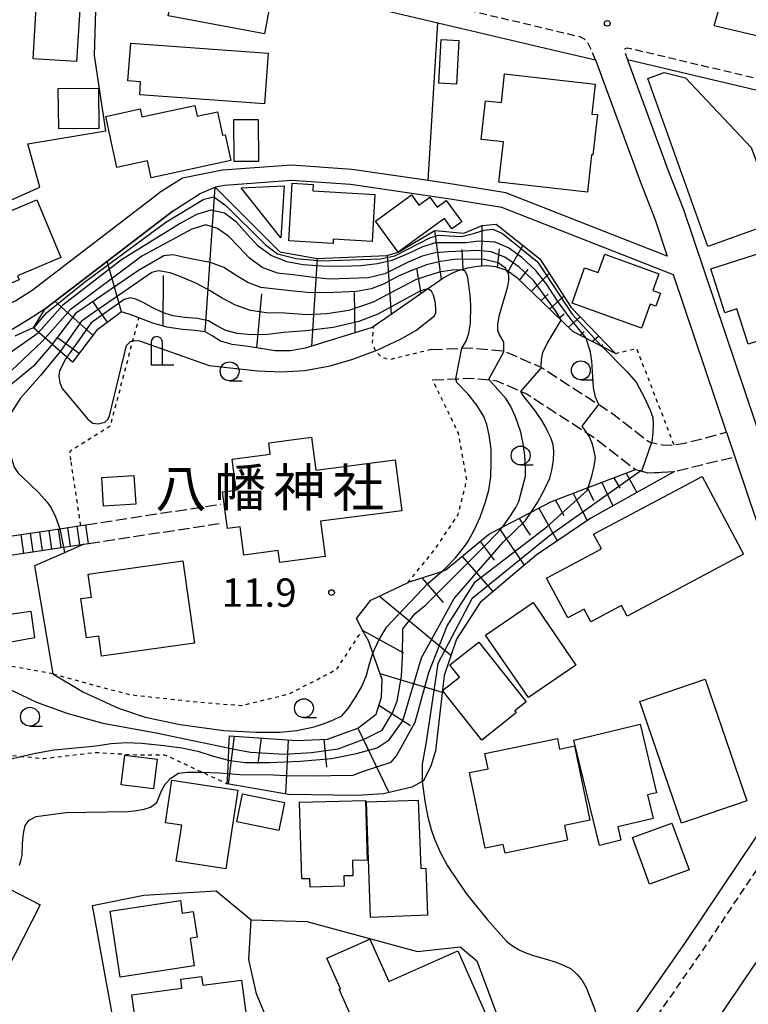
# Model space of a CAD drawing. Extents: x -26000 to -24000, y 97500 to 99000.
# Drawn here: x -24380 to -24283, y 98257 to 98387 of the extents above; entities that cross this region are included whole.
import ezdxf
from ezdxf.enums import TextEntityAlignment as Align

# ---------------------------------------------------------------- set-up
doc = ezdxf.new("R2010")
doc.units = 0
for name, pattern in [('210600', [2, 1.5, -0.5]), ('221300', [1.5, 1, -0.5]), ('630100', [1, 0.5, -0.5])]:
    doc.linetypes.add(name, pattern=pattern)
for name, color, linetype in [('2101000', 7, 'Continuous'), ('2101001', 7, 'Continuous'), ('2106000', 3, '210600'), ('2213000', 7, '221300'), ('2214000', 3, 'Continuous'), ('2214111', 3, 'Continuous'), ('2214990', 3, 'Continuous'), ('3001000', 4, 'Continuous'), ('4202000', 7, 'Continuous'), ('6101110', 6, 'Continuous'), ('6101120', 6, 'Continuous'), ('6101990', 6, 'Continuous'), ('6110000', 1, '611000'), ('6130000', 3, '613000'), ('6140000', 3, '614000'), ('6301000', 3, '630100'), ('6331000', 3, 'Continuous'), ('7101000', 2, 'Continuous'), ('7101001', 8, 'Continuous'), ('7102000', 6, 'Continuous'), ('7102001', 8, 'Continuous'), ('7312000', 1, 'Continuous'), ('8131000', 7, 'Continuous')]:
    doc.layers.add(name, color=color, linetype=linetype)
doc.styles.add('PlotAnnotation', font='MS Gothic.ttf')
doc.linetypes.add('611000', pattern='A,1,[3,dmdr.shx,S=0.2,R=0,X=0,Y=0],1', length=2)
doc.linetypes.add('613000', pattern='A,1,-0.75,[1,dmdr.shx,S=0.15,R=0,X=0,Y=0],-0.75,1', length=3.5)
doc.linetypes.add('614000', pattern='A,1.5,[2,dmdr.shx,S=0.3,R=0,X=0,Y=-0.3],1.5', length=3)

# ---------------------------------------------------------------- blocks, each defined once
blk = doc.blocks.new('420200')
at = {"layer": '4202000'}
for points in [[(-0.3, 1.2), (-0.3, 0), (0.9, 0)], [(0.3, 0), (0.3, 1.2)]]:
    blk.add_lwpolyline(points, dxfattribs=at)
blk.add_arc((0, 1.2), 0.3, 0, 180, dxfattribs=at)
blk = doc.blocks.new('633100')
at = {"layer": '6331000'}
blk.add_lwpolyline([(0, -0.5), (0.67, -0.5)], dxfattribs=at)
blk.add_circle((0, 0), 0.5, dxfattribs=at)
blk = doc.blocks.new('731200')
at = {"layer": '7312000'}
blk.add_circle((0, 0), 0.15, dxfattribs=at)

msp = doc.modelspace()

# ---------------------------------------------------------------- linework, layer by layer
at = {"layer": '2101000', "flags": 128}
for points in [[(-24235.89, 98408.68), (-24256.91, 98378.79), (-24287.99, 98386.12), (-24279.86, 98414.59), (-24277.09, 98415.9), (-24236.68, 98412.04), (-24235.89, 98408.68)], [(-24438.58, 98413.55), (-24426.51, 98410.59), (-24369.55, 98397.15), (-24324.52, 98386.52)], [(-24308.77, 98382.81), (-24303.68, 98381.6)], [(-24276.61, 98351.29), (-24266.37, 98359.07), (-24263.3, 98362.05), (-24259.51, 98366.87), (-24256.86, 98371.58), (-24299.43, 98381.63), (-24294, 98366.83), (-24292.03, 98361.8), (-24277.09, 98317.45), (-24273.07, 98308.71), (-24268.67, 98300.29), (-24267.81, 98299.05)], [(-24294.18, 98355.63), (-24315.53, 98364.01), (-24322.59, 98365.16), (-24325.84, 98365.64), (-24335.91, 98367.12), (-24343.9, 98367.66), (-24353.05, 98367), (-24358.33, 98365.94), (-24361.4, 98364)], [(-24286.33, 98332.33), (-24293.34, 98353.15), (-24316.06, 98362.07), (-24322.9, 98363.18), (-24336.12, 98365.13), (-24343.89, 98365.66), (-24352.78, 98365.01), (-24354.01, 98364.77)], [(-24359.58, 98361.62), (-24355.99, 98363.94), (-24354.01, 98364.77)], [(-24403.75, 98342.66), (-24396.97, 98343.25), (-24393.12, 98344.04), (-24390.79, 98344.75), (-24388.36, 98345.69), (-24380.38, 98349.76), (-24378.23, 98351.14), (-24361.4, 98364)], [(-24359.58, 98361.62), (-24376.5, 98348.68), (-24378.75, 98347.23), (-24384.85, 98343.55)], [(-24285.24, 98329.09), (-24280.81, 98315.97), (-24276.66, 98306.95), (-24272.1, 98298.22), (-24270.73, 98296.17)], [(-24308.8, 98240.32), (-24306, 98244.38), (-24291.77, 98264.83), (-24270.73, 98296.17)], [(-24289.91, 98251.11), (-24265.99, 98286.33), (-24244.12, 98254.59)]]:
    msp.add_lwpolyline(points, dxfattribs=at)
at = {"layer": '2101001', "flags": 128}
for points in [[(-24324.52, 98386.52), (-24308.77, 98382.81)], [(-24303.68, 98381.6), (-24297.74, 98365.41), (-24295.79, 98360.43), (-24294.18, 98355.63)], [(-24286.33, 98332.33), (-24285.24, 98329.09)]]:
    msp.add_lwpolyline(points, dxfattribs=at)
at = {"layer": '2106000', "flags": 128}
for points in [[(-24325.41, 98343.27), (-24321.36, 98343.45), (-24320.16, 98343.5), (-24315.82, 98343.09), (-24315.74, 98343.08), (-24310.87, 98340.93), (-24310.85, 98340.92), (-24303.24, 98336), (-24301.55, 98334.91), (-24296.56, 98331.05), (-24296.32, 98330.98), (-24296.27, 98330.97), (-24294.79, 98330.68), (-24293.57, 98330.65), (-24293.31, 98330.69), (-24291.84, 98330.91), (-24286.33, 98332.33)], [(-24325.24, 98339.27), (-24322.18, 98339.41), (-24320.26, 98339.49), (-24317.69, 98339.25), (-24316.76, 98339.16), (-24313.54, 98337.74), (-24312.77, 98337.4), (-24304.81, 98332.26), (-24303.86, 98331.64), (-24298.39, 98327.41), (-24297.67, 98327.21), (-24296.76, 98326.95), (-24293.23, 98327.15), (-24285.24, 98329.09)], [(-24371.12, 98320.1), (-24353.29, 98322.82)], [(-24370.76, 98317.62), (-24352.96, 98320.34)]]:
    msp.add_lwpolyline(points, dxfattribs=at)
at = {"layer": '2213000', "flags": 128}
for points in [[(-24303.68, 98381.6), (-24304.22, 98382.96), (-24304.73, 98383.92), (-24305.13, 98384.36), (-24305.71, 98384.65), (-24434.92, 98415.25)], [(-24256.86, 98371.58), (-24256.51, 98372.46), (-24256.49, 98372.89), (-24256.68, 98373.08), (-24299.43, 98383.17), (-24299.78, 98383.06), (-24299.85, 98382.8), (-24299.43, 98381.63)], [(-24371.88, 98143.74), (-24345.78, 98181.61), (-24332.45, 98201.29), (-24319.23, 98220.79), (-24303.95, 98242.95), (-24289.71, 98263.42), (-24269.98, 98292.8), (-24269.74, 98293.58), (-24269.93, 98294.28), (-24270.73, 98296.17)]]:
    msp.add_lwpolyline(points, dxfattribs=at)
at = {"layer": '2214000', "flags": 128}
for points in [[(-24404.49, 98315.2), (-24402.63, 98315.47), (-24395.48, 98316.5), (-24385.67, 98317.92), (-24380.87, 98318.61), (-24374.56, 98319.57), (-24371.8, 98320), (-24371.12, 98320.1)], [(-24404.55, 98312.66), (-24403.22, 98312.85), (-24402.4, 98312.97), (-24395.59, 98313.96), (-24391.87, 98314.5), (-24384.89, 98315.51), (-24380.51, 98316.14), (-24374.1, 98317.11), (-24371.41, 98317.52), (-24370.76, 98317.62)]]:
    msp.add_lwpolyline(points, dxfattribs=at)
at = {"layer": '2214111', "flags": 128}
msp.add_lwpolyline([(-24370.76, 98317.62), (-24371.12, 98320.1)], dxfattribs=at)
at = {"layer": '2214990', "flags": 128}
for points in [[(-24371.93, 98317.45), (-24372.29, 98319.92)], [(-24379.34, 98316.31), (-24379.7, 98318.79)], [(-24378.11, 98316.5), (-24378.47, 98318.98)], [(-24376.87, 98316.69), (-24377.23, 98319.16)], [(-24375.63, 98316.88), (-24376, 98319.35)], [(-24374.4, 98317.07), (-24374.76, 98319.54)], [(-24373.16, 98317.26), (-24373.52, 98319.73)]]:
    msp.add_lwpolyline(points, dxfattribs=at)
at = {"layer": '3001000', "flags": 128}
for points in [[(-24371.33, 98397.25), (-24372.34, 98381.4), (-24378.11, 98381.76), (-24377.59, 98390.1), (-24378.28, 98390.15), (-24378.12, 98392.77), (-24377.43, 98392.72), (-24377.27, 98395.3), (-24378.66, 98395.39), (-24378.43, 98398.9), (-24371.33, 98397.25)], [(-24347.49, 98385.07), (-24360.23, 98387.44), (-24359.21, 98392.89), (-24356.25, 98392.34), (-24356.07, 98393.34), (-24346.29, 98391.52), (-24347.49, 98385.07)], [(-24346.98, 98382.49), (-24347.48, 98375.79), (-24363.99, 98377.01), (-24363.87, 98378.71), (-24365.56, 98378.83), (-24365.19, 98383.84), (-24346.98, 98382.49)], [(-24321.76, 98384.18), (-24322.09, 98378.41), (-24324.42, 98378.55), (-24324.09, 98384.32), (-24321.76, 98384.18)], [(-24279.47, 98360.27), (-24288.8, 98356.93), (-24296.76, 98379.15), (-24294.58, 98379.93), (-24291.76, 98379.24), (-24283.06, 98370), (-24279.47, 98360.27)], [(-24303.71, 98378.42), (-24304.16, 98374.45), (-24303.43, 98374.37), (-24304.03, 98369.03), (-24304.19, 98369.04), (-24304.75, 98364.12), (-24316.45, 98365.43), (-24315.85, 98370.75), (-24318.81, 98371.08), (-24318.23, 98376.21), (-24316.12, 98375.97), (-24315.7, 98379.77), (-24303.71, 98378.42)], [(-24374.77, 98377.81), (-24369.46, 98377.87), (-24369.4, 98372.54), (-24374.72, 98372.48), (-24374.77, 98377.81)], [(-24356.72, 98375.58), (-24356.41, 98374.15), (-24353.7, 98374.73), (-24353.03, 98371.64), (-24352.67, 98371.71), (-24351.94, 98368.29), (-24362.47, 98366.02), (-24362.95, 98368.25), (-24367.02, 98367.37), (-24368.48, 98374.14), (-24363.95, 98375.12), (-24363.73, 98374.07), (-24356.72, 98375.58)], [(-24348.28, 98368.18), (-24351.49, 98368.15), (-24351.54, 98373.71), (-24348.33, 98373.74), (-24348.28, 98368.18)], [(-24350.59, 98364.67), (-24344.86, 98364.96), (-24345.32, 98358.05), (-24350.59, 98364.67)], [(-24332.89, 98363.82), (-24333.24, 98357.58), (-24338.38, 98357.87), (-24338.41, 98357.32), (-24344.25, 98357.65), (-24343.81, 98365.3), (-24341.03, 98365.14), (-24341.08, 98364.29), (-24332.89, 98363.82)], [(-24394.56, 98355.98), (-24377.63, 98363.08), (-24374.44, 98355.46), (-24380.19, 98353.05), (-24379.96, 98352.5), (-24385.68, 98350.11), (-24385.96, 98350.77), (-24391.41, 98348.48), (-24394.56, 98355.98)], [(-24332.78, 98360.26), (-24328.02, 98363.74), (-24327.05, 98362.41), (-24325.62, 98363.45), (-24324.64, 98362.11), (-24323.42, 98363), (-24321.37, 98360.19), (-24322.68, 98359.24), (-24323.68, 98360.61), (-24329.78, 98356.15), (-24332.78, 98360.26)], [(-24279.31, 98356.86), (-24275.97, 98346.37), (-24283.48, 98343.99), (-24284.96, 98348.65), (-24286.56, 98348.14), (-24288.41, 98353.97), (-24279.31, 98356.86)], [(-24302.44, 98355.89), (-24295.27, 98353.32), (-24296.07, 98351.1), (-24295.09, 98350.75), (-24295.71, 98349.03), (-24296.46, 98349.29), (-24297.59, 98346.13), (-24306.78, 98349.42), (-24305.11, 98354.1), (-24303.31, 98353.46), (-24302.44, 98355.89)], [(-24340.05, 98320.55), (-24339.44, 98315.88), (-24345.45, 98315.09), (-24345.66, 98316.68), (-24350.2, 98316.08), (-24350.69, 98319.83), (-24352.38, 98319.61), (-24353.02, 98324.46), (-24351.22, 98324.69), (-24351.75, 98328.78), (-24346.72, 98329.44), (-24346.92, 98330.93), (-24341.26, 98331.67), (-24340.69, 98327.31), (-24330.17, 98328.68), (-24329.29, 98321.95), (-24340.05, 98320.55)], [(-24364.53, 98322.8), (-24368.78, 98322.55), (-24369.01, 98326.37), (-24364.76, 98326.62), (-24364.53, 98322.8)], [(-24284.08, 98316.2), (-24299.5, 98308.02), (-24300.23, 98309.39), (-24304.29, 98307.24), (-24305.17, 98308.91), (-24307.35, 98307.76), (-24310.15, 98313.03), (-24302.88, 98316.89), (-24303.92, 98318.87), (-24289.55, 98326.5), (-24284.08, 98316.2)], [(-24358.27, 98315.31), (-24356.75, 98304.43), (-24369.06, 98302.71), (-24369.42, 98305.35), (-24371.04, 98305.12), (-24371.77, 98310.33), (-24370.37, 98310.52), (-24370.8, 98313.56), (-24358.27, 98315.31)], [(-24306.26, 98301.53), (-24312.54, 98297.22), (-24318.21, 98305.48), (-24311.93, 98309.79), (-24306.26, 98301.53)], [(-24381.26, 98304.52), (-24381.82, 98308.16), (-24378.4, 98308.64), (-24377.93, 98305.12), (-24381.26, 98304.52)], [(-24314.18, 98295.22), (-24318.73, 98291.61), (-24323.91, 98298.15), (-24321.66, 98299.93), (-24322.94, 98301.54), (-24319.11, 98304.57), (-24312.83, 98296.65), (-24314.35, 98295.45), (-24314.18, 98295.22)], [(-24283.66, 98283.55), (-24292.29, 98280.59), (-24297.81, 98296.71), (-24289.17, 98299.66), (-24283.66, 98283.55)], [(-24300.31, 98278.37), (-24303.15, 98277.65), (-24306.52, 98291.58), (-24297.78, 98293.69), (-24295.59, 98284.63), (-24296.78, 98284.34), (-24296.02, 98281.21), (-24300.73, 98280.1), (-24300.31, 98278.37)], [(-24308.72, 98291.83), (-24308.43, 98290.41), (-24306.45, 98290.82), (-24304.41, 98281), (-24307.77, 98280.29), (-24307.37, 98278.37), (-24315.64, 98276.65), (-24315.88, 98277.78), (-24318.27, 98277.29), (-24320.36, 98287.29), (-24317.88, 98287.81), (-24318.3, 98289.83), (-24308.72, 98291.83)], [(-24361.69, 98289.07), (-24362.19, 98285.14), (-24366.47, 98285.69), (-24365.97, 98289.62), (-24361.69, 98289.07)], [(-24351.01, 98284.96), (-24352.58, 98274.56), (-24359.15, 98275.56), (-24358.43, 98280.34), (-24360.58, 98280.67), (-24359.73, 98286.28), (-24351.01, 98284.96)], [(-24344.82, 98283.35), (-24345.59, 98279.63), (-24351.13, 98280.78), (-24350.37, 98284.49), (-24344.82, 98283.35)], [(-24336.96, 98273.62), (-24336.92, 98272.27), (-24341.45, 98272.15), (-24341.48, 98273.26), (-24342.56, 98273.23), (-24342.83, 98283.4), (-24334.11, 98283.62), (-24333.9, 98275.72), (-24335.82, 98275.68), (-24335.77, 98273.65), (-24336.96, 98273.62)], [(-24327.13, 98283.67), (-24326.81, 98274.6), (-24326.12, 98274.63), (-24325.9, 98268.41), (-24333.44, 98268.14), (-24333.98, 98283.43), (-24327.13, 98283.67)], [(-24291.29, 98274.42), (-24296.51, 98272.52), (-24298.77, 98278.72), (-24293.55, 98280.62), (-24291.29, 98274.42)], [(-24377.18, 98269.78), (-24383.91, 98256.65), (-24391.62, 98260.61), (-24387.76, 98268.13), (-24386.93, 98267.7), (-24384.05, 98273.31), (-24377.18, 98269.78)], [(-24358.61, 98270.37), (-24358.36, 98268.68), (-24356.92, 98268.9), (-24356.4, 98265.51), (-24357.34, 98265.36), (-24356.79, 98261.71), (-24366.58, 98260.23), (-24367.9, 98268.96), (-24358.61, 98270.37)], [(-24333.53, 98265.26), (-24331.04, 98259.65), (-24321.9, 98263.7), (-24318.23, 98255.42), (-24325.63, 98252.14), (-24325.22, 98251.2), (-24332.82, 98247.83), (-24337.6, 98258.62), (-24337.42, 98258.7), (-24339.21, 98262.74), (-24333.53, 98265.26)], [(-24355.8, 98260.32), (-24355.64, 98259.15), (-24350.54, 98259.84), (-24349.41, 98251.57), (-24359.91, 98250.14), (-24360.05, 98251.16), (-24364.04, 98250.61), (-24365.03, 98257.87), (-24358.41, 98258.77), (-24358.57, 98259.94), (-24355.8, 98260.32)]]:
    msp.add_lwpolyline(points, close=True, dxfattribs=at)
at = {"layer": '6101110', "flags": 128}
for points in [[(-24301.04, 98342.75), (-24306.66, 98345.69), (-24312.03, 98350.81), (-24313.99, 98352.72), (-24315.42, 98353.75), (-24316.88, 98354.22), (-24318.04, 98354.37), (-24319.27, 98354.29), (-24320.6, 98354.07), (-24321.9, 98353.72), (-24322.81, 98353.32), (-24323.73, 98352.78), (-24331.54, 98347.36), (-24333.21, 98346.2), (-24342.09, 98343.47), (-24344.06, 98343.11), (-24346.09, 98343.13), (-24349.64, 98343.68), (-24351.78, 98343.97), (-24353.29, 98344.38), (-24354.42, 98345.08), (-24355.35, 98345.62), (-24356.66, 98345.81), (-24358.35, 98345.93), (-24360.39, 98346.23), (-24362.24, 98346.78), (-24364.1, 98347.48), (-24364.89, 98347.78), (-24366.42, 98348.27), (-24369.71, 98345.79), (-24372.9, 98341.62)], [(-24352.1, 98292.18), (-24343.21, 98291.53), (-24339.14, 98291.74), (-24335.15, 98293.16), (-24332.71, 98295.05), (-24331.99, 98297.27), (-24331.92, 98299.61), (-24333.14, 98303.09), (-24333.69, 98304.66), (-24334.45, 98306.07), (-24335.31, 98307.69), (-24333.4, 98310.11), (-24328.54, 98312.42), (-24328.31, 98312.53), (-24324.02, 98313.93), (-24323.48, 98314.11), (-24317.82, 98318.8), (-24315.93, 98319.8), (-24312.21, 98321.74), (-24309.6, 98323.11), (-24304.66, 98325.01), (-24298.39, 98327.41)]]:
    msp.add_lwpolyline(points, dxfattribs=at)
at = {"layer": '6101120', "flags": 128}
for points in [[(-24372.9, 98341.62), (-24378.06, 98346.15), (-24376.5, 98348.68), (-24359.58, 98361.62), (-24355.99, 98363.94), (-24354.01, 98364.77), (-24345.43, 98356.21), (-24340.52, 98355.35), (-24331.27, 98355.74), (-24329.78, 98356.15), (-24324.92, 98359.05), (-24321.11, 98358.68), (-24318.67, 98359.68), (-24316.83, 98359.88), (-24311.06, 98355.29), (-24306.89, 98348.84), (-24301.04, 98342.75)], [(-24298.39, 98327.41), (-24297.67, 98327.21), (-24296.76, 98326.95), (-24293.23, 98327.15), (-24304.28, 98320.96), (-24311.53, 98316.06), (-24318.95, 98309.81), (-24322.09, 98304.94), (-24323.71, 98300.13), (-24324.86, 98290.16), (-24325.48, 98288.15), (-24326.48, 98286.18), (-24326.63, 98286.1), (-24327.98, 98285.36), (-24331.72, 98284.49), (-24335.21, 98284.28), (-24344.29, 98284.38), (-24352.41, 98285.81), (-24352.34, 98287.18), (-24352.25, 98288.95), (-24352.18, 98290.55), (-24352.1, 98292.18)]]:
    msp.add_lwpolyline(points, dxfattribs=at)
at = {"layer": '6101990', "flags": 128}
for points in [[(-24355.35, 98345.62), (-24354.01, 98364.77)], [(-24324.06, 98352.55), (-24324.92, 98359.05)], [(-24318.71, 98354.33), (-24318.67, 98359.68)], [(-24321.18, 98353.91), (-24321.32, 98356.54)], [(-24316.66, 98354.15), (-24316.39, 98356.62)], [(-24315.21, 98353.6), (-24313.3, 98357.07)], [(-24340.52, 98355.35), (-24341.25, 98343.73)], [(-24330.68, 98347.95), (-24331.18, 98355.76)], [(-24366.42, 98348.27), (-24368.29, 98354.96)], [(-24326.75, 98350.68), (-24327.34, 98354.05)], [(-24313.72, 98352.45), (-24312.58, 98353.86)], [(-24360.91, 98346.39), (-24360.85, 98353.06)], [(-24312.18, 98350.95), (-24309.8, 98353.34)], [(-24348.49, 98343.5), (-24347.83, 98350.65)], [(-24335.5, 98345.5), (-24335.55, 98350.82)], [(-24310.91, 98349.74), (-24309.94, 98350.62)], [(-24309.74, 98348.62), (-24307.87, 98350.35)], [(-24370.18, 98345.17), (-24375.21, 98349.67)], [(-24368.24, 98346.9), (-24370.18, 98349.66)], [(-24308.51, 98347.45), (-24307.83, 98348.02)], [(-24307.23, 98346.23), (-24305.72, 98347.62)], [(-24372.03, 98342.76), (-24374.83, 98344.8)], [(-24305.7, 98345.18), (-24305.18, 98345.67)], [(-24304.1, 98344.35), (-24303.27, 98345.06)], [(-24302.95, 98343.75), (-24302.72, 98343.96)], [(-24299.63, 98326.93), (-24298.19, 98324.37)], [(-24302.84, 98325.7), (-24301.38, 98322.59)], [(-24301.23, 98326.32), (-24300.46, 98324.93)], [(-24306.64, 98324.25), (-24304.76, 98320.64)], [(-24304.74, 98324.97), (-24303.94, 98323.29)], [(-24308.96, 98323.36), (-24307.88, 98321.31)], [(-24311.19, 98322.27), (-24308.74, 98317.95)], [(-24313.78, 98320.92), (-24312.34, 98318.7)], [(-24316.36, 98319.57), (-24313.11, 98314.73)], [(-24318.93, 98317.88), (-24317.09, 98315.41)], [(-24321.31, 98315.91), (-24317.24, 98311.25)], [(-24326.64, 98313.07), (-24323.85, 98309.8)], [(-24332.27, 98310.65), (-24322.8, 98302.83)], [(-24334.46, 98306.1), (-24329.08, 98303.13)], [(-24332.2, 98300.4), (-24323.96, 98297.92)], [(-24332.33, 98296.21), (-24328.15, 98293.53)], [(-24335.15, 98293.16), (-24331.03, 98284.65)], [(-24351.51, 98292.14), (-24352.3, 98285.79)], [(-24347.93, 98291.88), (-24348.35, 98288.52)], [(-24344.35, 98291.62), (-24344.69, 98284.45)], [(-24339.63, 98291.72), (-24339.29, 98288.02)]]:
    msp.add_lwpolyline(points, dxfattribs=at)
at = {"layer": '6110000', "flags": 128}
msp.add_lwpolyline([(-24371.41, 98317.52), (-24373.96, 98316.39), (-24377.91, 98314.65), (-24375.49, 98300.37)], dxfattribs=at)
at = {"layer": '6130000', "flags": 128}
for points in [[(-24325.84, 98365.64), (-24324.52, 98386.52)], [(-24324.52, 98386.52), (-24308.77, 98382.81)], [(-24303.68, 98381.6), (-24297.74, 98365.41), (-24295.79, 98360.43), (-24294.18, 98355.63)]]:
    msp.add_lwpolyline(points, dxfattribs=at)
at = {"layer": '6140000', "flags": 128}
for points in [[(-24416.13, 98343.42), (-24416.86, 98355.1), (-24406.16, 98356.02), (-24394.61, 98357.01), (-24377.23, 98364.77), (-24378.8, 98370.49), (-24368.48, 98372.22), (-24369.96, 98382.21), (-24369.55, 98397.15)], [(-24370.25, 98269.73), (-24363.47, 98271.06), (-24353.88, 98271.67), (-24349.24, 98267.8), (-24341.87, 98267.61), (-24327.25, 98263.63), (-24321.58, 98264.22), (-24319.39, 98262.4), (-24316.29, 98254.09), (-24314.35, 98249.12)], [(-24354.31, 98231.16), (-24359.4, 98236.59), (-24361.61, 98239.78), (-24362.62, 98241.23), (-24366.12, 98248.77), (-24366.62, 98249.85), (-24368.42, 98259.72), (-24370.25, 98269.73)], [(-24339.77, 98239.69), (-24344.75, 98249.94), (-24346.62, 98253.35), (-24348.56, 98258.02), (-24349.55, 98262.55), (-24349.24, 98267.8)]]:
    msp.add_lwpolyline(points, dxfattribs=at)
at = {"layer": '6301000', "flags": 128}
for points in [[(-24373.1, 98328.63), (-24373.21, 98329.85), (-24367.87, 98333.18), (-24364.1, 98347.48)], [(-24325.41, 98343.27), (-24331.01, 98341.91), (-24332.11, 98342.35), (-24332.85, 98343.19), (-24333.19, 98344.21), (-24333.04, 98346.32)], [(-24301.04, 98342.75), (-24300.86, 98342.8), (-24298.25, 98343.44), (-24293.31, 98330.69)], [(-24328.54, 98312.42), (-24328.41, 98312.55), (-24324.88, 98316.9), (-24321.87, 98321.41), (-24320.7, 98326.02), (-24321.81, 98332.21), (-24325.24, 98339.27)], [(-24371.8, 98320), (-24373.1, 98328.63)], [(-24375.49, 98300.37), (-24365.41, 98297.63), (-24357.41, 98296.76), (-24350.55, 98296.17), (-24344.14, 98297.74), (-24337.92, 98300.97), (-24334.99, 98305.45), (-24334.45, 98306.07)], [(-24375.49, 98300.37), (-24381.49, 98301.42), (-24382.71, 98300.94), (-24383.9, 98300.48), (-24384.27, 98297.47), (-24383.36, 98289.8), (-24379.69, 98289.45), (-24376.67, 98289.16), (-24369.95, 98289.97), (-24364, 98289.63), (-24360.7, 98289.67), (-24355.73, 98287.36), (-24352.41, 98285.81)]]:
    msp.add_lwpolyline(points, dxfattribs=at)
at = {"layer": '7101000', "flags": 128}
for points in [[(-24321.36, 98343.45), (-24320.8, 98344.38), (-24320.42, 98345.43), (-24320.21, 98346.76), (-24320.19, 98349.09), (-24320.26, 98350.46), (-24320.56, 98352.75), (-24320.71, 98353.22), (-24320.96, 98353.68), (-24321.39, 98353.85)], [(-24374.52, 98343.04), (-24374.69, 98342.79), (-24377.13, 98339.85), (-24379.78, 98336.86), (-24381.06, 98334.87), (-24381.36, 98334.07), (-24381.51, 98332.82), (-24381.51, 98331.59), (-24381.11, 98329.29), (-24380.63, 98327.73), (-24380.07, 98326.91), (-24378.63, 98325.57), (-24377.33, 98324.34), (-24376.28, 98323.12), (-24375.73, 98322.32), (-24375.16, 98321.13), (-24374.56, 98319.57)], [(-24324.02, 98313.93), (-24323.5, 98314.39), (-24322.2, 98315.73), (-24321.13, 98317.02), (-24320.56, 98317.84), (-24319.7, 98319.48), (-24318.93, 98321.12), (-24318.22, 98323.11), (-24317.78, 98324.68), (-24317.53, 98326.43), (-24317.47, 98328.36), (-24317.5, 98330.11), (-24317.73, 98331.94), (-24318.04, 98333.38), (-24318.44, 98334.44), (-24319.38, 98335.9), (-24320.57, 98337.4), (-24322.02, 98338.94), (-24322.18, 98339.41)], [(-24374.1, 98317.11), (-24373.96, 98316.39)], [(-24375.49, 98300.37), (-24371.45, 98297.93), (-24366.79, 98295.82), (-24363.27, 98294.63), (-24358.64, 98293.65), (-24352.88, 98292.88), (-24348.64, 98292.64), (-24345.41, 98292.64), (-24343.19, 98292.89), (-24340.89, 98293.36), (-24339.57, 98293.78), (-24338.36, 98294.27), (-24337.26, 98294.8), (-24336.41, 98295.8), (-24335.39, 98297.33), (-24334.59, 98298.71), (-24333.99, 98300.17), (-24333.57, 98301.71), (-24333.14, 98303.09)]]:
    msp.add_lwpolyline(points, dxfattribs=at)
at = {"layer": '7101001', "flags": 128}
for points in [[(-24321.39, 98353.85), (-24322.64, 98353.8), (-24324.36, 98353.54), (-24327.39, 98352.56), (-24330, 98351.18), (-24333.1, 98349.56), (-24336.33, 98348.46), (-24339.24, 98347.99), (-24341.86, 98347.88), (-24344.78, 98348.08), (-24347.21, 98348.16), (-24349.34, 98348.46), (-24351.31, 98349.14), (-24353.08, 98350.07), (-24354.69, 98351.06), (-24356.5, 98352.02), (-24358.32, 98352.82), (-24359.96, 98353.44), (-24361.49, 98353.69), (-24362.39, 98353.46), (-24370.07, 98348.2), (-24371.7, 98347.04), (-24374.52, 98343.04)], [(-24322.18, 98339.41), (-24321.36, 98343.45)], [(-24374.56, 98319.57), (-24374.1, 98317.11)], [(-24373.96, 98316.39), (-24377.91, 98314.65), (-24375.49, 98300.37)], [(-24333.14, 98303.09), (-24332.94, 98303.59), (-24332.3, 98304.91), (-24331.31, 98306.6), (-24325.82, 98312.35), (-24324.02, 98313.93)]]:
    msp.add_lwpolyline(points, dxfattribs=at)
at = {"layer": '7102000', "flags": 128}
for points in [[(-24315.82, 98343.09), (-24315.82, 98344.26), (-24316.42, 98345.31), (-24316.58, 98345.81), (-24316.6, 98346.63), (-24316.38, 98347.88), (-24315.28, 98351.62), (-24315.15, 98352.42), (-24315.13, 98353.01), (-24315.2, 98353.37), (-24315.44, 98353.75)], [(-24373.64, 98342.27), (-24373.77, 98342.09), (-24374.6, 98340.47), (-24374.72, 98339.75), (-24374.57, 98338.87), (-24374.24, 98338.11), (-24370.85, 98334.06), (-24370.19, 98333.56), (-24369.5, 98333.43), (-24368.6, 98333.69), (-24368.23, 98334.03), (-24368, 98334.52), (-24365.76, 98343.83), (-24365.22, 98344.33), (-24364.73, 98344.48), (-24364.04, 98344.44), (-24354.79, 98341.18), (-24348.41, 98340.46), (-24345.17, 98340.33), (-24342.15, 98340.53), (-24338.8, 98341.12), (-24335.8, 98341.99), (-24332.49, 98343.23), (-24329.49, 98344.66), (-24327.43, 98345.82), (-24324.96, 98347.73), (-24324.82, 98348.13), (-24324.79, 98348.79), (-24324.89, 98349.64), (-24325.12, 98350.49), (-24325.36, 98350.99), (-24325.86, 98351.3)], [(-24380.48, 98345.11), (-24378.04, 98346.19)], [(-24310.85, 98340.92), (-24310.82, 98342), (-24310.64, 98342.9), (-24310.09, 98344.08), (-24308.22, 98347.17)], [(-24376.5, 98344.78), (-24376.89, 98344.33), (-24382.59, 98338.99)], [(-24377.37, 98345.54), (-24377.44, 98345.45), (-24381.28, 98342.77)], [(-24303.24, 98336), (-24303.68, 98336.97), (-24303.93, 98338.24), (-24304.15, 98341.8), (-24304.33, 98342.95), (-24304.91, 98344.77)], [(-24375.59, 98343.98), (-24375.67, 98343.88), (-24378.07, 98341.07), (-24383.36, 98336.77)], [(-24302.79, 98343.67), (-24299.52, 98340.37), (-24298.29, 98338.95), (-24297.22, 98336.98), (-24296.43, 98335.27), (-24296.09, 98334.3), (-24296.05, 98333.37), (-24296.09, 98332.3), (-24296.23, 98331.09), (-24296.27, 98330.97)], [(-24315.93, 98319.8), (-24314.91, 98321.27), (-24314.21, 98322.4), (-24313.84, 98323.18), (-24312.95, 98326.54), (-24312.95, 98327.65), (-24313.03, 98329.26), (-24313.24, 98330.82), (-24313.57, 98332.33), (-24314.27, 98334.36), (-24314.91, 98335.84), (-24315.5, 98336.77), (-24317.69, 98339.25)], [(-24312.21, 98321.74), (-24311.33, 98323.02), (-24310.36, 98324.83), (-24309.73, 98326.27), (-24309.44, 98327.34), (-24309.24, 98328.59), (-24309.2, 98329.84), (-24309.29, 98330.68), (-24309.55, 98331.53), (-24309.99, 98332.38), (-24310.34, 98333.16), (-24310.93, 98334.13), (-24311.74, 98335.3), (-24313.23, 98337.18), (-24313.54, 98337.74)], [(-24304.66, 98325.01), (-24304.17, 98326.51), (-24303.84, 98327.84), (-24303.68, 98329.01), (-24303.83, 98329.84), (-24304.09, 98330.76), (-24304.47, 98331.75), (-24304.81, 98332.26)], [(-24384.89, 98315.51), (-24384.25, 98306.79), (-24383.7, 98304.15), (-24383.06, 98301.86), (-24382.73, 98300.99), (-24382.71, 98300.94), (-24382.34, 98300.14), (-24381.87, 98299.29), (-24381.27, 98298.45), (-24380.86, 98298.16), (-24377.65, 98296.61), (-24373.65, 98295.16), (-24368.88, 98293.82), (-24361.82, 98292.58), (-24352.94, 98290.69), (-24352.18, 98290.55)], [(-24381.21, 98289.09), (-24379.69, 98289.45), (-24378.02, 98289.84), (-24375.37, 98290.33), (-24372.48, 98290.58), (-24369.8, 98290.83), (-24367.78, 98291.15), (-24365.75, 98291.26), (-24363.71, 98291.18), (-24360.8, 98290.87), (-24358.43, 98290.57), (-24356.3, 98290.12), (-24354.41, 98289.51), (-24352.25, 98288.95)], [(-24379.91, 98275.05), (-24379.71, 98275.6), (-24379.57, 98276.32), (-24379.5, 98277.92), (-24379.36, 98279.23), (-24379.15, 98280.28), (-24378.63, 98281.01), (-24377.69, 98281.47), (-24373.77, 98282.01), (-24365.57, 98282.17), (-24364.42, 98282.29), (-24363.42, 98282.48), (-24362.56, 98282.73), (-24361.72, 98283.32), (-24361.09, 98284.89), (-24360.61, 98285.77), (-24359.86, 98286.55), (-24358.87, 98287.24), (-24357.69, 98287.36), (-24355.92, 98287.37), (-24355.73, 98287.36), (-24353.54, 98287.27), (-24352.34, 98287.18)], [(-24326.63, 98286.1), (-24326.28, 98283.51), (-24325.87, 98281.42), (-24325.44, 98279.75), (-24324.99, 98278.48), (-24324.19, 98276.68), (-24323.26, 98274.96), (-24320.8, 98271.3), (-24317.95, 98267.83), (-24315.47, 98264.97), (-24314.77, 98264.46), (-24313.85, 98263.89), (-24313.04, 98263.51), (-24311.74, 98263.04), (-24310.35, 98262.67), (-24308.89, 98262.19), (-24307.74, 98261.73), (-24306.91, 98261.32), (-24306.08, 98260.59), (-24305.42, 98259.77), (-24304.93, 98258.87), (-24303.84, 98256.16), (-24301.88, 98250.3)]]:
    msp.add_lwpolyline(points, dxfattribs=at)
at = {"layer": '7102001', "flags": 128}
for points in [[(-24378.04, 98346.19), (-24377.97, 98346.22), (-24376.35, 98348.12), (-24371.29, 98352.21), (-24360.56, 98360.14), (-24355.53, 98363.19), (-24354.2, 98363.51), (-24352.6, 98362.33), (-24347.4, 98357.17), (-24345.76, 98355.94), (-24343.3, 98355.32), (-24339.95, 98355.04), (-24332.13, 98355.27), (-24330.24, 98355.69), (-24325.61, 98358.07), (-24324.47, 98358.43), (-24323.03, 98358.33), (-24321.42, 98358.22), (-24319.82, 98358.63), (-24318.39, 98359.1), (-24317.26, 98359.22), (-24315.98, 98358.64), (-24311.33, 98354.9), (-24308.5, 98350.58), (-24306.81, 98348), (-24302.83, 98343.7), (-24302.79, 98343.67)], [(-24304.91, 98344.77), (-24304.92, 98344.79), (-24306.95, 98347.32), (-24308.67, 98349.62), (-24310.12, 98351.88), (-24311.56, 98353.76), (-24313.44, 98355.47), (-24315.18, 98356.75), (-24316.95, 98357.48), (-24319.1, 98357.64), (-24320.84, 98357.41), (-24322.82, 98357.39), (-24324.9, 98357.41), (-24326.66, 98356.82), (-24328.51, 98355.93), (-24330.64, 98355.06), (-24332.54, 98354.61), (-24334.75, 98354.37), (-24337.22, 98354.28), (-24339.9, 98354.33), (-24342.38, 98354.5), (-24344.54, 98354.91), (-24346.59, 98355.74), (-24348.3, 98356.98), (-24349.76, 98358.57), (-24351.17, 98360.13), (-24352.79, 98361.32), (-24354.59, 98361.74), (-24356.48, 98361.15), (-24358.62, 98359.96), (-24366.42, 98355.15), (-24374.18, 98349.17), (-24377.37, 98345.54)], [(-24308.22, 98347.17), (-24308.94, 98348.34), (-24311.83, 98352.39), (-24313.8, 98354.23), (-24315.69, 98355.49), (-24317.49, 98356.22), (-24319.32, 98356.37), (-24321.19, 98356.28), (-24323.12, 98356.22), (-24324.88, 98356.08), (-24326.61, 98355.66), (-24328.47, 98354.85), (-24331.57, 98353.31), (-24333.74, 98352.79), (-24336.32, 98352.67), (-24338.89, 98352.58), (-24341.35, 98352.85), (-24343.34, 98353.14), (-24345.77, 98353.38), (-24347.81, 98354.12), (-24349.5, 98355.42), (-24350.92, 98356.9), (-24352.22, 98358.23), (-24353.68, 98359.29), (-24355.24, 98359.78), (-24357.1, 98359.2), (-24363.71, 98355.63), (-24373.21, 98348.54), (-24376.5, 98344.78)], [(-24315.44, 98353.75), (-24315.57, 98354.06), (-24316.54, 98354.77), (-24318.38, 98355.18), (-24320.5, 98355.24), (-24322.4, 98355.19), (-24324.18, 98354.95), (-24326.04, 98354.49), (-24327.91, 98353.79), (-24329.81, 98352.98), (-24331.65, 98351.98), (-24333.37, 98351.3), (-24335.31, 98350.97), (-24337.26, 98350.86), (-24339.46, 98350.79), (-24341.79, 98350.81), (-24344.02, 98351.07), (-24346.02, 98351.27), (-24347.95, 98351.51), (-24349.68, 98352.16), (-24351.23, 98353.07), (-24352.86, 98354.16), (-24354.61, 98354.8), (-24356.32, 98355.12), (-24358.05, 98355.46), (-24359.59, 98355.81), (-24360.79, 98355.69), (-24364.17, 98353.76), (-24372.48, 98348.03), (-24375.59, 98343.98)], [(-24325.86, 98351.3), (-24326.85, 98351.07), (-24332.49, 98347.95), (-24335, 98346.98), (-24338.4, 98346.22), (-24342.01, 98345.77), (-24344.93, 98345.52), (-24347.09, 98345.29), (-24349.22, 98345.23), (-24351.08, 98345.41), (-24352.59, 98345.79), (-24353.8, 98346.43), (-24354.9, 98347.07), (-24356.36, 98347.41), (-24358.06, 98347.53), (-24359.61, 98347.75), (-24360.99, 98348.18), (-24362.33, 98348.83), (-24363.55, 98349.5), (-24364.5, 98349.97), (-24365.26, 98350.13), (-24366.06, 98349.91), (-24370.41, 98346.8), (-24373.64, 98342.27)], [(-24317.69, 98339.25), (-24317.8, 98339.37), (-24315.82, 98342.98), (-24315.82, 98343.09)], [(-24313.54, 98337.74), (-24310.85, 98340.8), (-24310.85, 98340.92)], [(-24304.81, 98332.26), (-24305.43, 98333.16), (-24303.24, 98336)], [(-24296.27, 98330.97), (-24297.55, 98327.29), (-24297.67, 98327.21), (-24309.77, 98318.64), (-24320.05, 98310.28), (-24324.55, 98301.72), (-24325.55, 98294.88), (-24326.14, 98291.11), (-24326.63, 98288.43), (-24326.63, 98286.1)], [(-24352.34, 98287.18), (-24350.73, 98287.05), (-24346.28, 98287), (-24344.66, 98286.92), (-24341.01, 98286.88), (-24338.7, 98286.9), (-24335.74, 98286.95), (-24334.49, 98287.43), (-24330.72, 98288.67), (-24330, 98289.53), (-24327.56, 98293.98), (-24325.72, 98300.56), (-24323.29, 98306.7), (-24319.6, 98312.56), (-24310.12, 98319.83), (-24304.78, 98324.63), (-24304.66, 98325.01)], [(-24352.25, 98288.95), (-24352.03, 98288.89), (-24350.02, 98288.62), (-24346.83, 98288.62), (-24342.77, 98288.81), (-24338.62, 98289.18), (-24335.29, 98289.83), (-24332.59, 98290.56), (-24330.96, 98291.65), (-24329.18, 98294.17), (-24326.7, 98302.48), (-24322.36, 98310.33), (-24315.91, 98317.79), (-24312.95, 98320.67), (-24312.21, 98321.74)], [(-24352.18, 98290.55), (-24349.34, 98290.02), (-24344.85, 98289.74), (-24341.27, 98289.96), (-24337.75, 98290.46), (-24334.2, 98291.77), (-24331.91, 98292.91), (-24330.52, 98295.19), (-24329.94, 98296.75), (-24329.37, 98300.07), (-24329.21, 98302.56), (-24329.17, 98306.31), (-24327.55, 98308.36), (-24326.19, 98309.45), (-24318.41, 98317.2), (-24316.74, 98318.94), (-24315.93, 98319.8)]]:
    msp.add_lwpolyline(points, dxfattribs=at)

# ---------------------------------------------------------------- block references
at = {"layer": '4202000', "xscale": 2.5, "yscale": 2.5, "zscale": 2.5}
msp.add_blockref('420200', (-24361.75, 98341.25), dxfattribs=at)
at = {"layer": '6331000', "xscale": 2.5, "yscale": 2.5, "zscale": 2.5}
for p in [(-24352.1, 98340.4), (-24305.61, 98340.53), (-24313.58, 98329.26), (-24342.26, 98295.82), (-24378.52, 98294.69)]:
    msp.add_blockref('633100', p, dxfattribs=at)
at = {"layer": '7312000', "xscale": 2.5, "yscale": 2.5, "zscale": 2.5}
for p in [(-24302.12, 98386.45, 1.1), (-24338.61, 98311.12, 11.9)]:
    msp.add_blockref('731200', p, dxfattribs=at)

# ---------------------------------------------------------------- texts
at = {"layer": '7312000', "style": 'PlotAnnotation'}
msp.add_text('11.9', height=3.75, dxfattribs=at).set_placement((-24348.19, 98310.63), align=Align.MIDDLE)
at = {"layer": '8131000', "style": 'PlotAnnotation'}
for s, p in [('幡', (-24350.69, 98324.37)), ('神', (-24342.88, 98324.37)), ('社', (-24335.07, 98324.33)), ('八', (-24358.51, 98324.28))]:
    msp.add_text(s, height=5, dxfattribs=at).set_placement(p, align=Align.MIDDLE)

doc.saveas('drawing.dxf')
